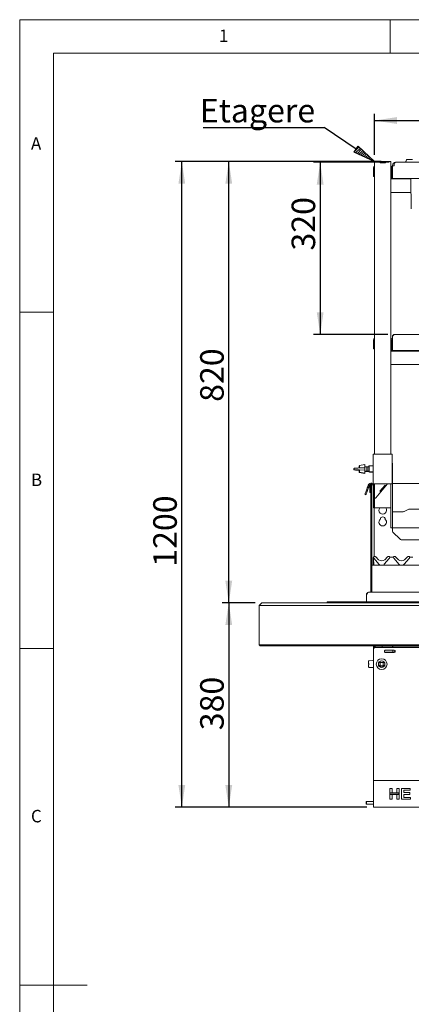
# Paper-space layout 'GNCC Blatt4' of a CAD drawing. Units: millimetres. Extents: x 5 to 415, y 5 to 292.
# Drawn here: x 5 to 63, y 146 to 292 of the extents above; entities that cross this region are included whole.
import ezdxf

# ---------------------------------------------------------------- set-up
doc = ezdxf.new("R2010")
doc.units = ezdxf.units.MM
doc.layers.add('BEMAßUNG', color=96, linetype='Continuous')
doc.layers.add('SLD-0', color=179, linetype='Continuous')
doc.styles.add('SLDTEXTSTYLE0', font='TXT', dxfattribs={"width": 0.75})
doc.styles.add('SLDTEXTSTYLE5', font='TXT', dxfattribs={"width": 0.96})
doc.dimstyles.new('SLDDIMSTYLE0', dxfattribs={"dimtxt": 3.5, "dimasz": 3.302, "dimexe": 0, "dimexo": 0.0625, "dimgap": 0.875, "dimtad": 1, "dimdec": 0, "dimlfac": 12.5, "dimrnd": 1e-09, "dimzin": 12, "dimdsep": 46, "dimtxsty": 'SLDTEXTSTYLE0', "dimblk1": 'NONE', "dimblk2": 'NONE', "dimsah": 1, "dimcen": 0.09, "dimadec": 0, "dimazin": 3, "dimtfac": 1, "dimtofl": 0, "dimtmove": 0, "dimatfit": 3, "dimldrblk": 'NONE', "dimfxl": 0, "dimfrac": 2, "dimtolj": 1, "dimtzin": 12, "dimarcsym": 0})
doc.dimstyles.new('SLDDIMSTYLE1', dxfattribs={"dimtxt": 3.5, "dimasz": 3.302, "dimexe": 0, "dimexo": 0.0625, "dimgap": 0.875, "dimtad": 1, "dimdec": 0, "dimlfac": 12.5, "dimrnd": 1e-09, "dimzin": 12, "dimdsep": 46, "dimtxsty": 'SLDTEXTSTYLE0', "dimblk1": 'NONE', "dimblk2": 'NONE', "dimsah": 1, "dimcen": 0.09, "dimadec": 0, "dimazin": 3, "dimtfac": 1, "dimtdec": 0, "dimtofl": 0, "dimtmove": 0, "dimatfit": 3, "dimldrblk": 'NONE', "dimfxl": 0, "dimfrac": 2, "dimtolj": 1, "dimtzin": 12, "dimarcsym": 0})

# ---------------------------------------------------------------- blocks, each defined once
blk = doc.blocks.new('SW_NOTE_0_41')
at = {"layer": 'BEMAßUNG', "color": 0, "insert": (0, 56.4), "char_height": 43.75, "attachment_point": 1, "style": 'SLDTEXTSTYLE0'}
blk.add_mtext('Etagere', dxfattribs=at)
blk = doc.blocks.new('SW_NOTE_19')
at = {"layer": 'BEMAßUNG'}
blk.add_line((-225, 0), (0, 0), dxfattribs=at)
at = {"layer": 'BEMAßUNG', "color": 96}
blk.add_blockref('SW_NOTE_0_41', (-231, -2.9), dxfattribs=at)
blk = doc.blocks.new('_D_21')
at = {"layer": 'BEMAßUNG'}
for p, q in [((39.95, 205.3), (35.05, 205.3)), ((36.05, 205.3), (36.05, 174.92)), ((56.55, 174.92), (35.05, 174.92))]:
    blk.add_line(p, q, dxfattribs=at)
for points in [[(36.05, 205.3), (35.54, 202), (36.56, 202)], [(36.05, 174.92), (36.56, 178.22), (35.54, 178.22)]]:
    blk.add_solid(points, dxfattribs=at)
at = {"layer": 'BEMAßUNG', "insert": (31.8, 186.37), "char_height": 3.5, "attachment_point": 1, "rotation": 90, "style": 'SLDTEXTSTYLE5'}
blk.add_mtext('380', dxfattribs=at)
blk = doc.blocks.new('_None')
blk = doc.blocks.new('_D_22')
at = {"layer": 'BEMAßUNG'}
for p, q in [((57.71, 271.9), (57.71, 278.01)), ((57.71, 277.01), (142.19, 277.01)), ((142.19, 271.9), (142.19, 278.01))]:
    blk.add_line(p, q, dxfattribs=at)
for points in [[(57.71, 277.01), (61.02, 276.5), (61.02, 277.52)], [(142.19, 277.01), (138.89, 277.52), (138.89, 276.5)]]:
    blk.add_solid(points, dxfattribs=at)
at = {"layer": 'BEMAßUNG', "insert": (96.57, 281.26), "char_height": 3.5, "attachment_point": 1, "style": 'SLDTEXTSTYLE5'}
blk.add_mtext('1056', dxfattribs=at)
blk = doc.blocks.new('_D_23')
at = {"layer": 'BEMAßUNG'}
for p, q in [((58.7, 270.9), (28.08, 270.9)), ((29.08, 174.92), (29.08, 270.9)), ((56.55, 174.92), (28.08, 174.92))]:
    blk.add_line(p, q, dxfattribs=at)
for points in [[(29.08, 270.9), (28.57, 267.6), (29.58, 267.6)], [(29.08, 174.92), (29.58, 178.22), (28.57, 178.22)]]:
    blk.add_solid(points, dxfattribs=at)
at = {"layer": 'BEMAßUNG', "insert": (24.83, 210.68), "char_height": 3.5, "attachment_point": 1, "rotation": 90, "style": 'SLDTEXTSTYLE5'}
blk.add_mtext('1200', dxfattribs=at)
blk = doc.blocks.new('_D_24')
at = {"layer": 'BEMAßUNG'}
for p, q in [((58.7, 270.9), (35.05, 270.9)), ((36.05, 205.3), (36.05, 270.9)), ((39.95, 205.3), (35.05, 205.3))]:
    blk.add_line(p, q, dxfattribs=at)
for points in [[(36.05, 270.9), (35.54, 267.6), (36.56, 267.6)], [(36.05, 205.3), (36.56, 208.6), (35.54, 208.6)]]:
    blk.add_solid(points, dxfattribs=at)
at = {"layer": 'BEMAßUNG', "insert": (31.8, 235.19), "char_height": 3.5, "attachment_point": 1, "rotation": 90, "style": 'SLDTEXTSTYLE5'}
blk.add_mtext('820', dxfattribs=at)
blk = doc.blocks.new('_D_25')
at = {"layer": 'BEMAßUNG'}
for p, q in [((59.86, 270.8), (48.63, 270.8)), ((49.63, 270.8), (49.63, 245.2)), ((59.67, 245.2), (48.63, 245.2))]:
    blk.add_line(p, q, dxfattribs=at)
for points in [[(49.63, 270.8), (49.12, 267.5), (50.13, 267.5)], [(49.63, 245.2), (50.13, 248.5), (49.12, 248.5)]]:
    blk.add_solid(points, dxfattribs=at)
at = {"layer": 'BEMAßUNG', "insert": (45.38, 257.68), "char_height": 3.5, "attachment_point": 1, "rotation": 90, "style": 'SLDTEXTSTYLE5'}
blk.add_mtext('320', dxfattribs=at)

psp = doc.layouts.new('GNCC Blatt4')

# ---------------------------------------------------------------- hatches: boundary and pattern name
at = {"layer": 'BEMAßUNG'}
h = psp.add_hatch(dxfattribs=at)
h.set_pattern_fill('ANSI31', color=256, scale=0.08, style=0)
h.paths.add_polyline_path([(54.668, 272.289), (55.284, 273.201), (57.714, 270.899)], flags=0)

# ---------------------------------------------------------------- linework, layer by layer
for p, q in [((54.976, 272.745), (50.223, 275.951)), ((54.668, 272.289), (55.284, 273.201)), ((57.714, 270.899), (54.668, 272.289)), ((55.284, 273.201), (57.714, 270.899))]:
    psp.add_line(p, q, dxfattribs=at)
at = {"layer": 'SLD-0', "color": 179, "linetype": 'Continuous', "lineweight": 18}
for p, q in [((415, 292), (5, 292)), ((5, 292), (5, 5)), ((60, 287), (60, 292)), ((410, 287), (10, 287)), ((10, 287), (10, 10)), ((57.714, 270.899), (57.714, 227.419)), ((57.714, 270.899), (58.13, 270.899)), ((58.13, 270.899), (58.514, 270.899)), ((58.514, 270.899), (58.53, 270.899)), ((58.514, 270.739), (58.514, 270.899)), ((58.53, 270.739), (58.53, 270.899)), ((58.53, 270.899), (59.298, 270.899)), ((59.298, 270.739), (59.298, 270.899)), ((59.298, 270.899), (59.314, 270.899)), ((59.314, 270.899), (59.698, 270.899)), ((59.314, 270.739), (59.314, 270.899)), ((59.698, 270.899), (60.114, 270.899)), ((60.114, 270.899), (60.114, 227.419)), ((60.834, 270.799), (60.834, 270.796)), ((60.858, 270.799), (60.834, 270.799)), ((60.858, 270.799), (139.05, 270.799)), ((62.074, 270.839), (62.074, 270.799)), ((62.074, 270.839), (63.315, 270.839)), ((62.44, 271.186), (62.333, 270.891)), ((62.515, 271.239), (63.315, 271.239)), ((57.554, 269.959), (57.554, 269.079)), ((58.514, 270.739), (59.314, 270.739)), ((58.53, 270.739), (59.298, 270.739)), ((60.194, 269.959), (60.194, 268.799)), ((60.354, 270.295), (60.354, 270.319)), ((60.354, 268.399), (60.354, 270.295)), ((60.354, 270.295), (60.594, 270.295)), ((60.594, 270.295), (60.594, 270.319)), ((57.554, 268.679), (57.554, 269.079)), ((57.714, 268.679), (57.554, 268.679)), ((63.079, 268.319), (60.114, 268.319)), ((60.194, 268.399), (60.194, 268.799)), ((60.354, 268.399), (60.194, 268.399)), ((139.554, 268.399), (60.354, 268.399)), ((63.157, 263.867), (63.078, 268.399)), ((63.114, 266.319), (60.114, 266.319)), ((10, 248.5), (5, 248.5)), ((60.354, 244.879), (60.354, 242.799)), ((60.674, 245.199), (139.234, 245.199)), ((57.554, 244.359), (57.554, 243.479)), ((57.554, 243.079), (57.554, 243.479)), ((57.714, 243.079), (57.554, 243.079)), ((60.132, 243.839), (60.114, 243.834)), ((60.114, 243.123), (60.132, 243.118)), ((60.167, 243.842), (60.132, 243.839)), ((60.132, 243.118), (60.167, 243.115)), ((60.186, 243.842), (60.167, 243.842)), ((60.167, 243.115), (60.186, 243.115)), ((60.189, 243.859), (60.186, 243.842)), ((60.186, 243.842), (60.186, 243.115)), ((60.186, 243.115), (60.189, 243.098)), ((60.194, 243.867), (60.189, 243.859)), ((60.189, 243.098), (60.194, 243.09)), ((60.194, 244.359), (60.194, 243.199)), ((60.194, 242.799), (60.194, 243.199)), ((139.794, 242.719), (60.114, 242.719)), ((60.354, 242.799), (60.194, 242.799)), ((139.554, 242.799), (60.354, 242.799)), ((139.794, 240.719), (60.114, 240.719)), ((57.514, 223.019), (57.514, 227.419)), ((57.834, 227.419), (57.514, 227.419)), ((59.994, 227.419), (57.834, 227.419)), ((60.314, 227.419), (59.994, 227.419)), ((60.314, 223.019), (60.314, 227.419)), ((55.474, 225.686), (55.434, 225.679)), ((55.434, 225.361), (55.434, 225.679)), ((56.274, 225.859), (55.474, 225.719)), ((55.474, 225.363), (55.474, 225.719)), ((56.274, 224.579), (56.274, 225.859)), ((56.539, 225.539), (56.274, 225.539)), ((56.594, 225.484), (56.539, 225.539)), ((56.539, 224.899), (56.539, 225.539)), ((56.594, 225.499), (56.579, 225.499)), ((56.874, 225.539), (56.594, 225.539)), ((56.594, 224.899), (56.594, 225.539)), ((56.914, 225.659), (56.874, 225.619)), ((56.874, 224.819), (56.874, 225.619)), ((57.514, 225.659), (56.914, 225.659)), ((56.914, 225.659), (56.914, 224.779)), ((60.354, 216.939), (60.354, 225.979)), ((54.666, 225.292), (54.633, 225.291)), ((54.633, 225.291), (54.633, 225.067)), ((54.633, 225.067), (54.666, 225.065)), ((54.673, 225.292), (54.666, 225.292)), ((54.666, 225.065), (54.715, 225.063)), ((54.706, 225.332), (54.673, 225.331)), ((54.673, 225.331), (54.673, 225.107)), ((54.673, 225.107), (54.706, 225.105)), ((54.755, 225.334), (54.706, 225.332)), ((54.706, 225.105), (54.755, 225.103)), ((54.715, 225.063), (54.777, 225.061)), ((54.817, 225.336), (54.755, 225.334)), ((54.755, 225.103), (54.817, 225.101)), ((54.777, 225.061), (54.85, 225.058)), ((54.89, 225.339), (54.817, 225.336)), ((54.817, 225.101), (54.89, 225.098)), ((54.85, 225.058), (54.931, 225.055)), ((54.971, 225.342), (54.89, 225.339)), ((54.89, 225.098), (54.971, 225.095)), ((54.931, 225.055), (55.019, 225.051)), ((55.059, 225.346), (54.971, 225.342)), ((54.971, 225.095), (55.059, 225.091)), ((55.019, 225.051), (55.109, 225.048)), ((55.149, 225.35), (55.059, 225.346)), ((55.059, 225.091), (55.149, 225.088)), ((55.109, 225.048), (55.198, 225.044)), ((55.238, 225.353), (55.149, 225.35)), ((55.149, 225.088), (55.238, 225.084)), ((55.198, 225.044), (55.284, 225.04)), ((55.324, 225.357), (55.238, 225.353)), ((55.238, 225.084), (55.324, 225.08)), ((55.284, 225.04), (55.363, 225.037)), ((55.403, 225.36), (55.324, 225.357)), ((55.324, 225.08), (55.403, 225.077)), ((55.363, 225.037), (55.433, 225.035)), ((55.473, 225.363), (55.403, 225.36)), ((55.403, 225.077), (55.473, 225.075)), ((55.433, 225.035), (55.474, 225.033)), ((55.434, 224.679), (55.434, 225.035)), ((55.434, 224.679), (56.234, 224.539)), ((56.273, 225.395), (55.473, 225.363)), ((55.473, 225.075), (56.273, 225.043)), ((55.474, 224.719), (55.474, 225.075)), ((55.474, 224.719), (56.274, 224.579)), ((56.234, 224.539), (56.234, 224.586)), ((56.273, 225.043), (56.273, 225.395)), ((56.274, 224.899), (56.539, 224.899)), ((56.274, 224.859), (56.499, 224.859)), ((56.499, 224.859), (56.539, 224.899)), ((56.499, 224.859), (56.499, 224.899)), ((56.539, 224.899), (56.594, 224.953)), ((56.554, 224.859), (56.554, 224.913)), ((56.554, 224.859), (56.874, 224.859)), ((56.594, 224.899), (56.874, 224.899)), ((56.874, 224.819), (56.914, 224.779)), ((56.914, 224.779), (57.514, 224.779)), ((56.954, 224.779), (56.994, 224.739)), ((56.994, 224.779), (56.994, 224.739)), ((56.994, 224.739), (57.514, 224.739)), ((56.617, 222.396), (56.681, 222.573)), ((56.759, 222.787), (56.681, 222.573)), ((56.832, 222.518), (56.767, 222.341)), ((56.91, 222.732), (56.832, 222.518)), ((56.986, 222.735), (56.986, 221.699)), ((57.146, 222.735), (56.986, 222.735)), ((57.146, 222.735), (57.146, 221.699)), ((57.154, 222.735), (57.146, 222.735)), ((57.314, 222.735), (57.154, 222.735)), ((57.154, 220.85), (57.154, 222.735)), ((57.314, 222.892), (57.41, 222.892)), ((57.314, 222.892), (57.314, 222.851)), ((57.314, 222.851), (57.459, 222.851)), ((57.314, 222.735), (57.314, 222.851)), ((57.314, 220.85), (57.314, 222.735)), ((57.834, 223.019), (57.514, 223.019)), ((57.554, 222.619), (57.554, 221.099)), ((57.631, 222.892), (57.634, 222.892)), ((57.634, 222.884), (57.634, 223.019)), ((57.714, 223.019), (57.714, 222.619)), ((57.714, 222.619), (57.714, 221.099)), ((59.994, 223.019), (57.834, 223.019)), ((59.271, 222.821), (58.5, 221.901)), ((59.261, 222.808), (58.51, 221.914)), ((59.383, 222.706), (58.633, 221.811)), ((59.261, 222.808), (59.383, 222.706)), ((59.271, 222.821), (59.394, 222.718)), ((59.394, 222.718), (59.383, 222.706)), ((59.646, 223.019), (59.394, 222.718)), ((60.314, 223.019), (59.994, 223.019)), ((60.114, 216.939), (60.114, 223.019)), ((86.594, 223.032), (60.354, 223.032)), ((56.271, 221.445), (56.276, 221.459)), ((56.421, 221.39), (56.271, 221.445)), ((56.276, 221.459), (56.291, 221.5)), ((56.291, 221.5), (56.316, 221.568)), ((56.316, 221.568), (56.349, 221.66)), ((56.349, 221.66), (56.391, 221.775)), ((56.391, 221.775), (56.44, 221.91)), ((56.426, 221.404), (56.421, 221.39)), ((56.441, 221.445), (56.426, 221.404)), ((56.44, 221.91), (56.495, 222.061)), ((56.466, 221.513), (56.441, 221.445)), ((56.5, 221.606), (56.466, 221.513)), ((56.495, 222.061), (56.554, 222.224)), ((56.541, 221.72), (56.5, 221.606)), ((56.59, 221.855), (56.541, 221.72)), ((56.554, 222.224), (56.617, 222.396)), ((56.645, 222.006), (56.59, 221.855)), ((56.705, 222.169), (56.645, 222.006)), ((56.767, 222.341), (56.705, 222.169)), ((57.146, 221.699), (56.986, 221.699)), ((57.554, 220.859), (57.554, 221.099)), ((57.714, 221.099), (57.714, 220.907)), ((57.897, 220.934), (57.969, 221.02)), ((57.969, 221.02), (58.048, 221.114)), ((58.048, 221.114), (58.13, 221.211)), ((58.622, 221.799), (58.13, 221.211)), ((58.5, 221.901), (58.622, 221.799)), ((58.51, 221.914), (58.633, 221.811)), ((58.633, 221.811), (58.622, 221.799)), ((57.154, 220.001), (57.154, 220.85)), ((57.154, 220.001), (57.154, 207.219)), ((57.314, 220.85), (57.314, 220.001)), ((57.314, 220.001), (57.314, 207.219)), ((57.714, 220.859), (57.554, 220.859)), ((57.554, 220.798), (57.554, 220.859)), ((57.554, 219.419), (57.554, 220.798)), ((57.714, 220.907), (57.714, 220.859)), ((57.714, 220.859), (57.834, 220.859)), ((57.714, 220.859), (57.714, 220.798)), ((57.714, 219.419), (57.714, 220.798)), ((57.834, 220.859), (57.897, 220.934)), ((57.554, 219.419), (57.714, 219.419)), ((57.634, 219.419), (57.634, 212.179)), ((57.714, 219.419), (58.13, 219.419)), ((58.13, 219.419), (59.698, 219.419)), ((59.698, 219.419), (60.114, 219.419)), ((61.942, 218.859), (60.354, 218.859)), ((60.354, 218.859), (60.354, 216.951)), ((62.808, 219.234), (62.116, 218.899)), ((62.913, 219.259), (65.914, 219.259)), ((60.114, 216.459), (60.114, 216.939)), ((60.354, 216.939), (60.354, 216.459)), ((60.354, 216.459), (60.114, 216.459)), ((60.354, 216.459), (139.554, 216.459)), ((60.354, 216.459), (60.354, 216.207)), ((60.354, 215.998), (60.354, 216.207)), ((60.424, 215.828), (61.483, 214.769)), ((138.254, 214.699), (61.653, 214.699)), ((142.594, 210.899), (57.314, 210.899)), ((57.514, 211.983), (57.514, 212.015)), ((57.514, 211.973), (57.514, 211.983)), ((57.514, 210.899), (57.514, 211.973)), ((57.52, 211.981), (57.518, 212.014)), ((57.521, 211.958), (57.52, 211.981)), ((57.576, 210.899), (57.521, 211.958)), ((57.522, 212.059), (57.524, 212.064)), ((57.524, 212.064), (57.524, 212.065)), ((57.532, 212.079), (57.55, 212.12)), ((57.534, 212.08), (57.55, 212.119)), ((57.557, 212.054), (57.553, 212.067)), ((57.815, 212.179), (57.627, 212.179)), ((58.355, 211.044), (57.637, 211.9)), ((57.872, 212.155), (58.301, 211.726)), ((59.87, 211.9), (59.152, 211.044)), ((59.206, 211.726), (59.635, 212.155)), ((59.88, 212.179), (59.692, 212.179)), ((59.954, 212.067), (59.95, 212.054)), ((60.059, 212.099), (60.408, 212.099)), ((60.512, 212.07), (60.512, 212.07)), ((60.513, 212.067), (60.517, 212.054)), ((60.775, 212.179), (60.587, 212.179)), ((60.597, 211.9), (61.315, 211.044)), ((60.832, 212.155), (61.261, 211.726)), ((62.112, 211.044), (62.83, 211.9)), ((62.166, 211.726), (62.595, 212.155)), ((62.84, 212.179), (62.652, 212.179)), ((62.91, 212.054), (62.914, 212.067)), ((63.019, 212.099), (63.368, 212.099)), ((57.314, 210.735), (57.314, 207.219)), ((56.514, 206.567), (56.571, 206.567)), ((56.514, 206.429), (56.514, 206.567)), ((56.514, 206.429), (56.514, 206.269)), ((56.748, 206.87), (56.846, 206.899)), ((56.846, 206.899), (143.062, 206.899)), ((57.154, 206.899), (57.154, 207.219)), ((57.314, 207.219), (57.314, 206.899)), ((40.554, 204.899), (40.954, 205.299)), ((40.954, 205.299), (47.754, 205.299)), ((47.754, 205.299), (152.154, 205.299)), ((50.674, 205.299), (50.674, 205.459)), ((50.674, 205.459), (56.674, 205.459)), ((56.514, 206.269), (56.514, 205.459)), ((56.674, 205.459), (57.074, 205.459)), ((57.074, 205.299), (57.074, 205.459)), ((57.074, 205.459), (142.834, 205.459)), ((47.754, 204.899), (40.554, 204.899)), ((40.554, 199.059), (40.554, 204.899)), ((152.154, 204.899), (47.754, 204.899)), ((5, 198.5), (10, 198.5)), ((40.554, 199.059), (47.754, 199.059)), ((40.714, 198.899), (40.554, 199.059)), ((47.754, 198.899), (40.714, 198.899)), ((47.754, 199.059), (152.154, 199.059)), ((152.154, 198.899), (47.754, 198.899)), ((57.554, 198.536), (57.554, 198.899)), ((57.554, 198.476), (57.554, 198.536)), ((57.554, 197.423), (57.554, 198.476)), ((57.778, 198.844), (57.693, 198.724)), ((57.714, 198.757), (57.714, 198.899)), ((57.828, 198.899), (57.778, 198.844)), ((57.794, 198.743), (142.114, 198.743)), ((57.794, 198.683), (142.114, 198.683)), ((58.834, 198.899), (58.834, 198.743)), ((59.169, 198.161), (59.154, 198.095)), ((59.154, 198.095), (59.169, 198.028)), ((59.212, 198.217), (59.169, 198.161)), ((59.169, 198.028), (59.212, 197.972)), ((59.277, 198.255), (59.212, 198.217)), ((59.212, 197.972), (59.277, 197.934)), ((59.354, 198.268), (59.277, 198.255)), ((59.277, 197.934), (59.354, 197.921)), ((60.554, 198.268), (59.354, 198.268)), ((59.354, 197.981), (60.554, 197.981)), ((59.354, 197.921), (60.554, 197.921)), ((60.434, 197.981), (60.434, 198.268)), ((60.63, 198.255), (60.554, 198.268)), ((60.554, 197.921), (60.63, 197.934)), ((60.695, 198.217), (60.63, 198.255)), ((60.63, 197.934), (60.695, 197.972)), ((60.738, 198.161), (60.695, 198.217)), ((60.695, 197.972), (60.738, 198.028)), ((60.754, 198.095), (60.738, 198.161)), ((60.738, 198.028), (60.754, 198.095)), ((56.825, 196.619), (56.809, 196.366)), ((56.834, 196.163), (56.834, 196.243)), ((57.466, 196.728), (56.907, 196.695)), ((57.554, 197.423), (57.554, 197.363)), ((57.554, 197.363), (57.554, 179.043)), ((58.514, 196.427), (58.514, 195.979)), ((58.978, 196.443), (58.53, 196.443)), ((58.994, 195.979), (58.994, 196.427)), ((56.809, 196.039), (56.825, 195.787)), ((56.907, 195.71), (57.466, 195.678)), ((58.53, 195.963), (58.978, 195.963)), ((57.554, 179.043), (57.554, 178.923)), ((57.554, 178.683), (57.554, 178.923)), ((57.554, 178.923), (142.354, 178.923)), ((57.554, 175.163), (57.554, 178.683)), ((59.954, 177.723), (60.302, 177.723)), ((59.954, 177.087), (59.954, 177.723)), ((60.302, 177.723), (60.302, 177.087)), ((61, 177.087), (61, 177.723)), ((61, 177.723), (61.348, 177.723)), ((61.348, 177.723), (61.348, 177.087)), ((61.718, 176.123), (61.718, 177.723)), ((61.718, 177.723), (62.989, 177.723)), ((62.066, 177.456), (62.066, 177.107)), ((62.989, 177.456), (62.066, 177.456)), ((62.989, 177.723), (62.989, 177.456)), ((56.498, 175.803), (56.474, 175.779)), ((56.474, 175.779), (56.474, 175.721)), ((56.474, 175.721), (56.474, 175.427)), ((57.554, 175.803), (56.498, 175.803)), ((56.498, 175.803), (56.498, 175.737)), ((56.498, 175.737), (56.498, 175.403)), ((60.302, 177.087), (59.954, 177.087)), ((59.954, 177.087), (59.954, 176.82)), ((61.348, 177.087), (59.954, 177.087)), ((59.954, 176.82), (60.302, 176.82)), ((59.954, 176.123), (59.954, 176.82)), ((59.954, 176.82), (61.348, 176.82)), ((60.302, 176.123), (59.954, 176.123)), ((59.994, 177.047), (59.994, 176.86)), ((61.308, 177.047), (59.994, 177.047)), ((59.994, 176.86), (61.308, 176.86)), ((60.302, 176.82), (60.302, 176.123)), ((61.348, 177.087), (61, 177.087)), ((61, 176.123), (61, 176.82)), ((61, 176.82), (61.348, 176.82)), ((61.348, 176.123), (61, 176.123)), ((61.308, 176.86), (61.308, 177.047)), ((61.348, 176.82), (61.348, 177.087)), ((61.348, 176.82), (61.348, 176.123)), ((63.03, 176.123), (61.718, 176.123)), ((62.066, 177.107), (62.928, 177.107)), ((62.928, 176.841), (62.066, 176.841)), ((62.066, 176.841), (62.066, 176.389)), ((62.066, 176.389), (63.03, 176.389)), ((62.928, 177.107), (62.928, 176.841)), ((63.03, 176.389), (63.03, 176.123)), ((56.474, 175.427), (56.498, 175.403)), ((56.498, 175.403), (57.554, 175.403)), ((57.554, 174.923), (57.554, 175.163)), ((142.354, 174.923), (57.554, 174.923)), ((5, 148.5), (15, 148.5))]:
    psp.add_line(p, q, dxfattribs=at)
for radius in [0.8, 0.488, 0.48, 0.464]:
    psp.add_circle((58.754, 196.203), radius, dxfattribs=at)
for centre, radius, start, end in [((60.834, 270.319), 0.48, 90, 179.99999), ((62.258, 270.919), 0.08, 270, 340), ((62.515, 271.159), 0.08, 89.9998, 159.99969), ((57.874, 269.959), 0.32, 120, 180), ((60.034, 269.959), 0.32, 0, 75.52249), ((60.034, 269.959), 0.16, 0, 60), ((60.194, 269.371), 0.088, 90, 155.38002), ((60.834, 270.319), 0.24, 174.27518, 180), ((60.194, 268.787), 0.088, 204.61998, 270), ((57.874, 244.359), 0.32, 120, 180), ((60.034, 244.359), 0.32, 0, 75.52249), ((60.034, 244.359), 0.16, 0, 60), ((59.874, 225.979), 0.48, 0, 23.55646), ((57.222, 222.619), 0.492, 0.00003, 160), ((57.222, 222.619), 0.332, 0, 160), ((57.15, 222.735), 0.164, 0.00015, 180), ((58.914, 219.072), 0.56, 141.74979, 38.25021), ((58.914, 217.712), 0.38, 1.73422, 178.26578), ((61.942, 219.259), 0.4, 270.00002, 295.89365), ((62.913, 219.019), 0.24, 90, 115.89365), ((58.914, 217.312), 0.56, 132.70787, 47.29213), ((60.594, 215.998), 0.24, 180, 225.0001), ((61.653, 214.939), 0.24, 225, 270), ((57.627, 212.099), 0.08, 90, 200.58231), ((57.522, 212.059), 0.032, 14.99957, 20.58231), ((57.943, 212.158), 0.4, 195, 220), ((57.815, 212.099), 0.08, 45.00052, 89.99958), ((58.754, 212.179), 0.64, 225, 315), ((58.754, 211.379), 0.52, 220, 247.38014), ((58.754, 211.379), 0.52, 292.61986, 320), ((59.692, 212.099), 0.08, 90, 135), ((59.564, 212.158), 0.4, 320, 345), ((59.88, 212.099), 0.08, 339.41769, 90.00021), ((60.059, 212.259), 0.16, 221.81031, 270), ((59.985, 212.059), 0.032, 159.41769, 165), ((60.408, 212.259), 0.16, 270, 318.18969), ((60.587, 212.099), 0.08, 90, 200.58231), ((60.482, 212.059), 0.032, 14.99955, 20.58231), ((60.903, 212.158), 0.4, 195, 220), ((60.775, 212.099), 0.08, 45.0005, 89.99956), ((61.714, 212.179), 0.64, 225, 315), ((61.714, 211.379), 0.52, 220, 247.38014), ((61.714, 211.379), 0.52, 292.61986, 320.00004), ((62.652, 212.099), 0.08, 90, 134.99951), ((62.524, 212.158), 0.4, 320, 344.99997), ((62.84, 212.099), 0.08, 339.41769, 90.00018), ((63.019, 212.259), 0.16, 221.81031, 270), ((62.945, 212.059), 0.032, 159.41769, 165.00046), ((57.314, 206.269), 0.8, 158.15408, 180), ((57.779, 198.518), 0.226, 86.18831, 175.59923), ((57.779, 198.458), 0.226, 86.18846, 175.59908), ((59.343, 198.173), 0.192, 194.68992, 273.27445), ((60.565, 198.173), 0.192, 266.72388, 345.31198), ((56.91, 196.609), 0.0864, 92.50366, 173.34567), ((58.53, 196.427), 0.016, 90, 179.99911), ((58.978, 196.427), 0.016, 45, 90), ((58.978, 196.427), 0.016, 0, 45), ((56.91, 195.797), 0.0864, 186.65433, 267.49634), ((58.53, 195.979), 0.016, 180, 225), ((58.53, 195.979), 0.016, 225, 270), ((58.978, 195.979), 0.016, 270, 315), ((58.978, 195.979), 0.016, 315, 0)]:
    psp.add_arc(centre, radius, start, end, dxfattribs=at)
psp.add_ellipse((60.858, 270.295), major_axis=(0, 0.504), ratio=0.5238095, start_param=0, end_param=1.5707963, dxfattribs=at)
for points, knots in [([(60.354, 244.879), (60.38, 244.92), (60.434, 245.004), (60.514, 245.11), (60.594, 245.184), (60.647, 245.194), (60.674, 245.199)], [0, 0, 0, 0, 0.2499984, 0.4999977, 0.749999, 1, 1, 1, 1]), ([(60.674, 245.199), (60.636, 245.195), (60.561, 245.187), (60.462, 245.127), (60.389, 245.039), (60.357, 244.95), (60.354, 244.896), (60.354, 244.879)], [0, 0, 0, 0, 0.2243274, 0.4486839, 0.6730454, 0.8974063, 1, 1, 1, 1]), ([(57.514, 212.015), (57.514, 212.025), (57.515, 212.042), (57.523, 212.064), (57.53, 212.075), (57.532, 212.079)], [0, 0, 0, 0, 0.42498504, 0.79532817, 1, 1, 1, 1]), ([(57.518, 212.014), (57.518, 212.023), (57.518, 212.04), (57.525, 212.062), (57.531, 212.075), (57.534, 212.08)], [0, 0, 0, 0, 0.3882519, 0.7540599, 1, 1, 1, 1]), ([(57.553, 212.069), (57.553, 212.069), (57.552, 212.07), (57.552, 212.07), (57.552, 212.07)], [0, 0, 0, 0, 0.57670727, 0.99909149, 0.99909149, 0.99909149, 0.99909149]), ([(56.846, 206.899), (56.801, 206.894), (56.724, 206.885), (56.62, 206.819), (56.555, 206.737), (56.519, 206.647), (56.516, 206.594), (56.514, 206.567)], [0, 0, 0, 0, 0.2679437, 0.4689956, 0.7082363, 0.8475914, 1, 1, 1, 1]), ([(56.571, 206.567), (56.585, 206.606), (56.61, 206.68), (56.654, 206.771), (56.698, 206.834), (56.732, 206.858), (56.748, 206.87)], [0, 0, 0, 0, 0.2940603, 0.5580849, 0.7929648, 1, 1, 1, 1]), ([(60.423, 198.743), (60.42, 198.772), (60.415, 198.828), (60.384, 198.875), (60.369, 198.899)], [0, 0, 0, 0, 0.5088413, 1, 1, 1, 1]), ([(56.834, 196.243), (56.831, 196.254), (56.826, 196.278), (56.817, 196.32), (56.812, 196.348), (56.809, 196.366)], [0, 0, 0, 0, 0.2717373, 0.5434692, 1, 1, 1, 1]), ([(56.809, 196.039), (56.811, 196.05), (56.814, 196.071), (56.823, 196.112), (56.829, 196.143), (56.834, 196.163)], [0, 0, 0, 0, 0.2717468, 0.5434747, 1, 1, 1, 1]), ([(57.554, 196.706), (57.552, 196.706), (57.523, 196.715), (57.494, 196.721), (57.466, 196.728)], [0, 0, 0, 0, 0.0347345, 1, 1, 1, 1]), ([(59.157, 196.462), (59.157, 196.462), (59.157, 196.462), (59.158, 196.461), (59.159, 196.459), (59.161, 196.457), (59.162, 196.454), (59.164, 196.451), (59.166, 196.448), (59.168, 196.446), (59.168, 196.445)], [0, 0, 0, 0, 0.1230512, 0.2453387, 0.3693554, 0.4937798, 0.6197481, 0.7462216, 0.8732886, 1, 1, 1, 1]), ([(59.211, 196.349), (59.211, 196.349), (59.211, 196.349), (59.211, 196.348), (59.212, 196.346), (59.213, 196.343), (59.214, 196.34), (59.215, 196.336), (59.216, 196.333), (59.216, 196.33), (59.217, 196.329)], [0, 0, 0, 0, 0.1228898, 0.2449901, 0.3691443, 0.4936589, 0.6197192, 0.7462596, 0.8733092, 1, 1, 1, 1]), ([(57.466, 195.678), (57.493, 195.684), (57.522, 195.69), (57.552, 195.699), (57.554, 195.7)], [0, 0, 0, 0, 0.9327082, 1, 1, 1, 1]), ([(59.18, 195.983), (59.18, 195.983), (59.18, 195.983), (59.18, 195.982), (59.179, 195.98), (59.177, 195.977), (59.176, 195.974), (59.174, 195.971), (59.172, 195.968), (59.171, 195.966), (59.17, 195.965)], [0, 0, 0, 0, 0.12289253, 0.24496924, 0.3691586, 0.49364167, 0.61977633, 0.74632464, 0.87335013, 1, 1, 1, 1]), ([(59.223, 196.101), (59.223, 196.101), (59.223, 196.101), (59.222, 196.099), (59.222, 196.097), (59.221, 196.095), (59.22, 196.091), (59.22, 196.088), (59.219, 196.084), (59.218, 196.082), (59.218, 196.081)], [0, 0, 0, 0, 0.1228881, 0.2449747, 0.3691576, 0.4936457, 0.6197044, 0.7462946, 0.8732701, 1, 1, 1, 1])]:
    psp.add_open_spline(points, degree=3, knots=knots, dxfattribs=at)

# ---------------------------------------------------------------- block references
at = {"color": 7, "linetype": 'Continuous', "xscale": 0.08, "yscale": 0.08, "zscale": 0.08}
psp.add_blockref('SW_NOTE_19', (50.223, 275.951), dxfattribs=at)

# ---------------------------------------------------------------- texts
at = {"layer": 'SLD-0', "color": 179, "char_height": 1.852, "attachment_point": 1, "style": 'SLDTEXTSTYLE0'}
for s, insert in [('1', (34.583, 290.529)), ('1', (34.583, 290.529)), ('A', (6.667, 274.529)), ('A', (6.667, 274.529)), ('B', (6.667, 224.529)), ('B', (6.667, 224.529)), ('C', (6.667, 174.529)), ('C', (6.667, 174.529))]:
    psp.add_mtext(s, dxfattribs=dict(at, insert=insert))

# ---------------------------------------------------------------- dimensions: what is measured, and where the dimension line sits
at = {"layer": 'BEMAßUNG'}
dim = psp.add_linear_dim(base=(57.714, 277.008), p1=(142.194, 270.899), p2=(57.714, 270.899), dimstyle='SLDDIMSTYLE0', dxfattribs=at)
dim.commit()
dim.dimension.update_dxf_attribs({"geometry": '_D_22', "text_midpoint": (101.741, 277.008), "dimtype": 160})
for base, p1, p2, dimstyle, picture, middle in [((29.075, 174.923), (59.698, 270.899), (57.554, 174.923), 'SLDDIMSTYLE1', '_D_23', (29.075, 215.854)), ((36.049, 205.299), (59.698, 270.899), (40.954, 205.299), 'SLDDIMSTYLE0', '_D_24', (36.049, 239.065)), ((49.626, 270.799), (60.674, 245.199), (60.858, 270.799), 'SLDDIMSTYLE0', '_D_25', (49.626, 261.562)), ((36.049, 205.299), (57.554, 174.923), (40.954, 205.299), 'SLDDIMSTYLE1', '_D_21', (36.049, 190.245))]:
    dim = psp.add_linear_dim(base=base, p1=p1, p2=p2, angle=90, dimstyle=dimstyle, dxfattribs=at)
    dim.commit()
    dim.dimension.update_dxf_attribs({"geometry": picture, "text_midpoint": middle, "dimtype": 160})

doc.saveas('drawing.dxf')
